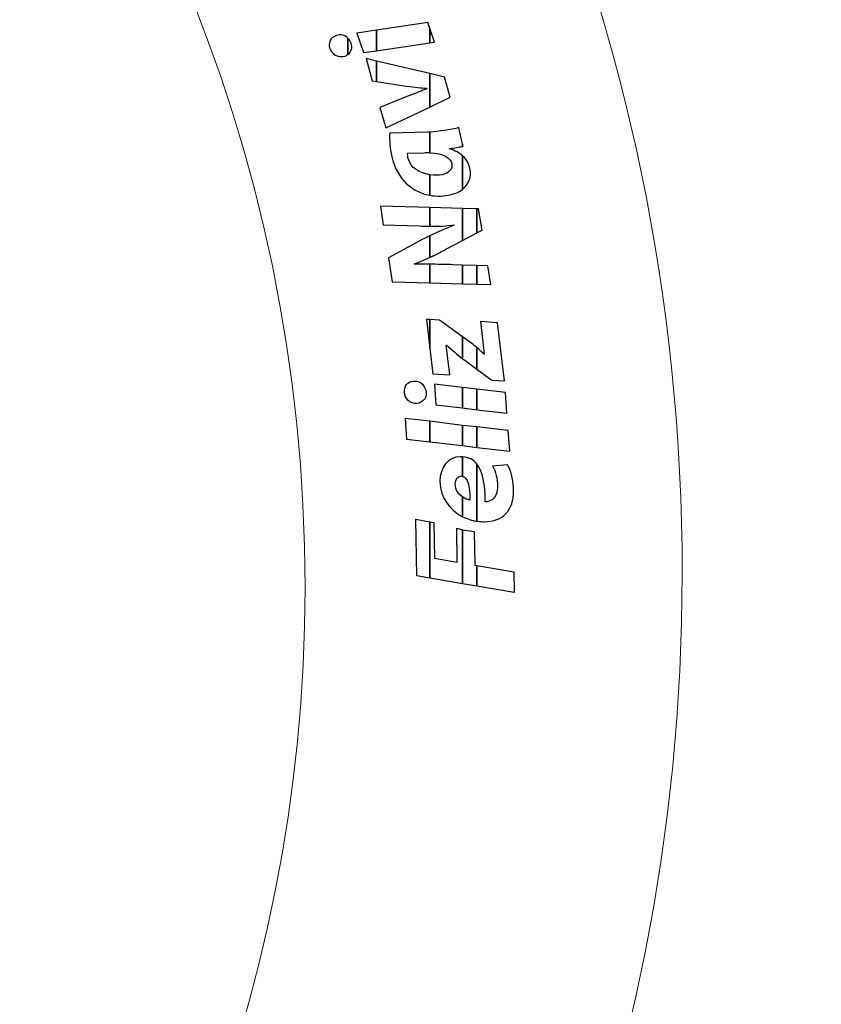
# Model space of a CAD drawing. Units: millimetres. Extents: x -494 to 118, y -194 to 209.
# Drawn here: x -7 to 52, y -2 to 70 of the extents above; entities that cross this region are included whole.
import ezdxf

# ---------------------------------------------------------------- set-up
doc = ezdxf.new("R2010")
doc.units = ezdxf.units.MM
doc.header["$MEASUREMENT"] = 0
doc.layers.add('Layer 1', color=7, linetype='Continuous')

msp = doc.modelspace()

# ---------------------------------------------------------------- linework, layer by layer
at = {"layer": 'Layer 1', "color": 250, "lineweight": 9}
msp.add_open_spline([(-96.8761, 10.4584), (-87.4781, 10.4584), (-82.3981, 15.6146), (-82.3981, 25.2158), (-82.3981, 25.2158), (-82.3981, 47.1868), (-114.8339, 45.9168), (-114.8339, 23.9204), (-114.8339, 23.9204), (-114.8339, 12.465), (-108.1537, 3.1686), (-96.7237, 3.1686), (-96.7237, 3.1686), (-84.6587, 3.1686), (-74.8797, 13.1254), (-74.8797, 25.3936), (-74.8797, 25.3936), (-74.8797, 38.3476), (-85.3699, 48.8124), (-98.2731, 48.8124), (-98.2731, 48.8124), (-111.9129, 48.8124), (-122.9111, 37.5602), (-122.9111, 23.7426), (-122.9111, 23.7426), (-122.9111, 9.1122), (-111.0493, -2.6734), (-96.5205, -2.6734), (-96.5205, -2.6734), (-81.1535, -2.6734), (-68.7837, 10.052), (-68.7837, 25.5968), (-68.7837, 25.5968), (-68.7837, 42.0814), (-82.1441, 55.3148), (-98.5017, 55.3148), (-98.5017, 55.3148), (-115.7991, 55.3148), (-129.6929, 40.9892), (-129.6929, 23.4887), (-129.6929, 23.4887), (-129.6929, 4.972), (-114.6561, -9.887), (-96.2919, -9.887), (-96.2919, -9.887), (-76.8101, -9.887), (-61.2145, 6.2166), (-61.2145, 25.8508), (-61.2145, 25.8508), (-61.2145, 46.7043), (-78.1563, 63.3666), (-98.7811, 63.3666), (-98.7811, 63.3666), (-120.6251, 63.3666), (-138.1257, 45.2564), (-138.1257, 23.2092), (-138.1257, 23.2092), (-138.1257, -0.1842), (-119.1011, -18.8532), (-95.9871, -18.8532), (-95.9871, -18.8532), (-71.4507, -18.8532), (-51.8419, 1.4668), (-51.8419, 26.181), (-51.8419, 26.181), (-51.8419, 52.4192), (-73.2033, 73.3488), (-99.1113, 73.3488), (-99.1113, 73.3488), (-126.6195, 73.3488), (-148.5651, 50.5396), (-148.5651, 22.8536), (-148.5651, 22.8536), (-148.5651, -6.5596), (-124.6129, -29.9784), (-95.6061, -29.9784), (-95.6061, -29.9784), (-64.7705, -29.9784), (-40.2341, -4.4006), (-40.2341, 26.5874), (-40.2341, 26.5874), (-40.2341, 59.5312), (-67.0565, 85.744), (-99.5177, 85.744), (-99.5177, 85.744), (-134.0363, 85.744), (-161.4937, 57.0674), (-161.4937, 22.3965), (-161.4937, 22.3965), (-161.4937, -14.459), (-131.4709, -43.7706), (-95.1235, -43.7706), (-95.1235, -43.7706), (-56.5155, -43.7706), (-25.8069, -11.6903), (-25.8069, 27.0954), (-25.8069, 27.0954), (-25.8069, 68.3196), (-59.4365, 101.0857), (-100.0511, 101.0857), (-100.0511, 101.0857), (-143.2565, 101.0857), (-177.5465, 65.1954), (-177.5465, 21.8376), (-177.5465, 21.8376), (-177.5465, -24.2887), (-139.9545, -60.8648), (-94.5647, -60.8648), (-94.5647, -60.8648), (-46.2539, -60.8648), (-7.9253, -20.7328), (-7.9253, 27.7051), (-7.9253, 27.7051), (-7.9253, 79.2416), (-49.9623, 120.1357), (-100.6861, 120.1357), (-100.6861, 120.1357), (-154.6611, 120.1357), (-197.4601, 75.2538), (-197.4601, 21.1519), (-197.4601, 21.1519), (-197.4601, -36.43), (-150.4701, -82.0738), (-93.8281, -82.0738), (-93.8281, -82.0738), (-33.5285, -82.0738), (14.2235, -31.9596), (14.2235, 28.467), (14.2235, 28.467), (14.2235, 92.8052), (-38.2529, 143.7322), (-101.4989, 143.7322), (-101.4989, 143.7322), (-168.8343, 143.7322), (-222.1489, 87.7506), (-222.1489, 20.3137), (-222.1489, 20.3137), (-222.1489, -51.5176), (-163.5257, -108.3628), (-92.9391, -108.3628), (-92.9391, -108.3628), (-17.7805, -108.3628), (41.7063, -45.8534), (41.7063, 29.4322), (41.7063, 29.4322), (41.7063, 109.5946), (-23.7241, 173.0185), (-102.4895, 173.0185), (-102.4895, 173.0185), (-186.3857, 173.0185), (-252.7559, 103.2446), (-252.7559, 19.2468), (-252.7559, 19.2468), (-252.7559, -70.212), (-179.7309, -140.9763), (-91.8469, -140.9763), (-91.8469, -140.9763), (1.7775, -140.9763), (75.7931, -63.1), (75.7931, 30.6006), (75.7931, 30.6006), (75.7931, 130.4226), (-5.6901, 209.3151), (-103.7087, 209.3151), (-103.7087, 209.3151), (-208.1535, 209.3151), (-290.7035, 122.4217), (-290.7035, 17.9261), (-290.7035, 17.9261), (-290.7035, -93.4021), (-199.7969, -181.3878), (-90.4753, -181.3878), (-90.4753, -181.3878), (23.0881, -181.3878), (114.0709, -89.0333), (117.9317, 24.6062)], degree=3, knots=[0, 0, 0, 0, 0.0222222, 0.0222222, 0.0222222, 0.0222222, 0.0444444, 0.0444444, 0.0444444, 0.0444444, 0.0666667, 0.0666667, 0.0666667, 0.0666667, 0.0888889, 0.0888889, 0.0888889, 0.0888889, 0.1111111, 0.1111111, 0.1111111, 0.1111111, 0.1333333, 0.1333333, 0.1333333, 0.1333333, 0.1555556, 0.1555556, 0.1555556, 0.1555556, 0.1777778, 0.1777778, 0.1777778, 0.1777778, 0.2, 0.2, 0.2, 0.2, 0.2222222, 0.2222222, 0.2222222, 0.2222222, 0.2444444, 0.2444444, 0.2444444, 0.2444444, 0.2666667, 0.2666667, 0.2666667, 0.2666667, 0.2888889, 0.2888889, 0.2888889, 0.2888889, 0.3111111, 0.3111111, 0.3111111, 0.3111111, 0.3333333, 0.3333333, 0.3333333, 0.3333333, 0.3555556, 0.3555556, 0.3555556, 0.3555556, 0.3777778, 0.3777778, 0.3777778, 0.3777778, 0.4, 0.4, 0.4, 0.4, 0.4222222, 0.4222222, 0.4222222, 0.4222222, 0.4444444, 0.4444444, 0.4444444, 0.4444444, 0.4666667, 0.4666667, 0.4666667, 0.4666667, 0.4888889, 0.4888889, 0.4888889, 0.4888889, 0.5111111, 0.5111111, 0.5111111, 0.5111111, 0.5333333, 0.5333333, 0.5333333, 0.5333333, 0.5555556, 0.5555556, 0.5555556, 0.5555556, 0.5777778, 0.5777778, 0.5777778, 0.5777778, 0.6, 0.6, 0.6, 0.6, 0.6222222, 0.6222222, 0.6222222, 0.6222222, 0.6444444, 0.6444444, 0.6444444, 0.6444444, 0.6666667, 0.6666667, 0.6666667, 0.6666667, 0.6888889, 0.6888889, 0.6888889, 0.6888889, 0.7111111, 0.7111111, 0.7111111, 0.7111111, 0.7333333, 0.7333333, 0.7333333, 0.7333333, 0.7555556, 0.7555556, 0.7555556, 0.7555556, 0.7777778, 0.7777778, 0.7777778, 0.7777778, 0.8, 0.8, 0.8, 0.8, 0.8222222, 0.8222222, 0.8222222, 0.8222222, 0.8444444, 0.8444444, 0.8444444, 0.8444444, 0.8666667, 0.8666667, 0.8666667, 0.8666667, 0.8888889, 0.8888889, 0.8888889, 0.8888889, 0.9111111, 0.9111111, 0.9111111, 0.9111111, 0.9333333, 0.9333333, 0.9333333, 0.9333333, 0.9555556, 0.9555556, 0.9555556, 0.9555556, 1, 1, 1, 1], dxfattribs=at)
at = {"layer": 'Layer 1', "color": 250}
for points, knots in [([(23.3167, 69.1832), (23.3167, 69.1832), (23.3167, 69.1832), (23.3167, 69.1832), (23.3167, 69.1832), (23.3167, 69.1832), (23.3167, 68.1418), (23.3167, 68.1418), (23.3167, 68.1418), (23.3167, 68.1418), (19.4305, 67.5576), (19.4305, 67.5576), (19.4305, 67.5576), (19.4305, 67.5576), (19.4305, 69.0562), (19.4305, 69.0562), (19.4305, 69.0562), (19.4305, 69.0562), (23.1643, 69.615), (23.1643, 69.615), (23.1643, 69.615), (23.1643, 69.615), (23.3167, 69.1832), (23.3167, 69.1832)], [0, 0, 0, 0, 0.1428571, 0.1428571, 0.1428571, 0.1428571, 0.2857143, 0.2857143, 0.2857143, 0.2857143, 0.4285714, 0.4285714, 0.4285714, 0.4285714, 0.5714286, 0.5714286, 0.5714286, 0.5714286, 0.7142857, 0.7142857, 0.7142857, 0.7142857, 1, 1, 1, 1]), ([(19.4305, 69.0562), (19.4305, 69.0562), (19.4305, 69.0562), (19.4305, 69.0562), (19.4305, 69.0562), (19.4305, 69.0562), (19.4305, 67.5576), (19.4305, 67.5576), (19.4305, 67.5576), (19.4305, 67.5576), (18.4907, 67.4306), (18.4907, 67.4306), (18.4907, 67.4306), (18.4907, 67.4306), (18.0081, 68.853), (18.0081, 68.853), (18.0081, 68.853), (18.0081, 68.853), (19.4305, 69.0562), (19.4305, 69.0562)], [0, 0, 0, 0, 0.1666667, 0.1666667, 0.1666667, 0.1666667, 0.3333333, 0.3333333, 0.3333333, 0.3333333, 0.5, 0.5, 0.5, 0.5, 0.6666667, 0.6666667, 0.6666667, 0.6666667, 1, 1, 1, 1]), ([(23.3167, 68.1418), (23.3167, 68.1418), (23.3167, 68.1418), (23.3167, 68.1418), (23.3167, 68.1418), (23.3167, 68.1418), (23.3167, 69.1832), (23.3167, 69.1832), (23.3167, 69.1832), (23.3167, 69.1832), (23.6469, 68.1926), (23.6469, 68.1926), (23.6469, 68.1926), (23.6469, 68.1926), (23.3167, 68.1418), (23.3167, 68.1418)], [0, 0, 0, 0, 0.2, 0.2, 0.2, 0.2, 0.4, 0.4, 0.4, 0.4, 0.6, 0.6, 0.6, 0.6, 1, 1, 1, 1]), ([(17.3477, 68.4974), (17.3477, 68.4974), (17.3477, 68.4974), (17.3477, 68.4974), (17.3477, 68.4974), (17.3477, 68.4974), (17.3477, 67.3036), (17.3477, 67.3036), (17.3477, 67.3036), (17.2969, 67.2528), (17.2207, 67.202), (17.1445, 67.1766), (17.1445, 67.1766), (16.6365, 67.0242), (16.1793, 67.3036), (16.0269, 67.7354), (16.0269, 67.7354), (15.8999, 68.1418), (16.0777, 68.5482), (16.5095, 68.6752), (16.5095, 68.6752), (16.8397, 68.8022), (17.1445, 68.7006), (17.3477, 68.4974)], [0, 0, 0, 0, 0.1428571, 0.1428571, 0.1428571, 0.1428571, 0.2857143, 0.2857143, 0.2857143, 0.2857143, 0.4285714, 0.4285714, 0.4285714, 0.4285714, 0.5714286, 0.5714286, 0.5714286, 0.5714286, 0.7142857, 0.7142857, 0.7142857, 0.7142857, 1, 1, 1, 1]), ([(17.3477, 67.3036), (17.3477, 67.3036), (17.3477, 67.3036), (17.3477, 67.3036), (17.3477, 67.3036), (17.3477, 67.3036), (17.3477, 68.4974), (17.3477, 68.4974), (17.3477, 68.4974), (17.4493, 68.3958), (17.5255, 68.2688), (17.5763, 68.1164), (17.5763, 68.1164), (17.7033, 67.7862), (17.6017, 67.4814), (17.3477, 67.3036)], [0, 0, 0, 0, 0.2, 0.2, 0.2, 0.2, 0.4, 0.4, 0.4, 0.4, 0.6, 0.6, 0.6, 0.6, 1, 1, 1, 1]), ([(19.4305, 66.821), (19.4305, 66.821), (19.4305, 66.821), (19.4305, 66.821), (19.4305, 66.821), (19.4305, 66.821), (19.4305, 65.3224), (19.4305, 65.3224), (19.4305, 65.3224), (19.4305, 65.3224), (19.1257, 65.3732), (19.1257, 65.3732), (19.1257, 65.3732), (19.1257, 65.3732), (18.6685, 66.9988), (18.6685, 66.9988), (18.6685, 66.9988), (18.6685, 66.9988), (19.4305, 66.821), (19.4305, 66.821)], [0, 0, 0, 0, 0.1666667, 0.1666667, 0.1666667, 0.1666667, 0.3333333, 0.3333333, 0.3333333, 0.3333333, 0.5, 0.5, 0.5, 0.5, 0.6666667, 0.6666667, 0.6666667, 0.6666667, 1, 1, 1, 1]), ([(23.3167, 65.9066), (23.3167, 65.9066), (23.3167, 65.9066), (23.3167, 65.9066), (23.3167, 65.9066), (23.3167, 65.9066), (23.3167, 63.4682), (23.3167, 63.4682), (23.3167, 63.4682), (23.3167, 63.4682), (20.1163, 61.9442), (20.1163, 61.9442), (20.1163, 61.9442), (20.1163, 61.9442), (19.6845, 63.4428), (19.6845, 63.4428), (19.6845, 63.4428), (19.6845, 63.4428), (21.7673, 64.281), (21.7673, 64.281), (21.7673, 64.281), (22.3769, 64.5096), (22.7325, 64.6621), (23.0881, 64.789), (23.0881, 64.789), (23.0881, 64.789), (23.0627, 64.8398), (23.0627, 64.8398), (23.0627, 64.8398), (22.6817, 64.8652), (22.2499, 64.916), (21.5895, 64.9922), (21.5895, 64.9922), (21.5895, 64.9922), (19.4305, 65.3224), (19.4305, 65.3224), (19.4305, 65.3224), (19.4305, 65.3224), (19.4305, 66.821), (19.4305, 66.821), (19.4305, 66.821), (19.4305, 66.821), (23.3167, 65.9066), (23.3167, 65.9066)], [0, 0, 0, 0, 0.0833333, 0.0833333, 0.0833333, 0.0833333, 0.1666667, 0.1666667, 0.1666667, 0.1666667, 0.25, 0.25, 0.25, 0.25, 0.3333333, 0.3333333, 0.3333333, 0.3333333, 0.4166667, 0.4166667, 0.4166667, 0.4166667, 0.5, 0.5, 0.5, 0.5, 0.5833333, 0.5833333, 0.5833333, 0.5833333, 0.6666667, 0.6666667, 0.6666667, 0.6666667, 0.75, 0.75, 0.75, 0.75, 0.8333333, 0.8333333, 0.8333333, 0.8333333, 1, 1, 1, 1]), ([(23.3167, 63.4682), (23.3167, 63.4682), (23.3167, 63.4682), (23.3167, 63.4682), (23.3167, 63.4682), (23.3167, 63.4682), (23.3167, 65.9066), (23.3167, 65.9066), (23.3167, 65.9066), (23.3167, 65.9066), (24.3835, 65.6526), (24.3835, 65.6526), (24.3835, 65.6526), (24.3835, 65.6526), (24.7899, 64.1794), (24.7899, 64.1794), (24.7899, 64.1794), (24.7899, 64.1794), (23.3167, 63.4682), (23.3167, 63.4682)], [0, 0, 0, 0, 0.1666667, 0.1666667, 0.1666667, 0.1666667, 0.3333333, 0.3333333, 0.3333333, 0.3333333, 0.5, 0.5, 0.5, 0.5, 0.6666667, 0.6666667, 0.6666667, 0.6666667, 1, 1, 1, 1]), ([(25.7043, 60.7758), (25.7043, 60.7758), (25.7043, 60.7758), (25.7043, 60.7758), (25.7043, 60.7758), (25.7043, 60.7758), (25.7043, 60.598), (25.7043, 60.598), (25.7043, 60.598), (25.4249, 60.5473), (25.0947, 60.4965), (24.7391, 60.4457), (24.7391, 60.4457), (24.7391, 60.4457), (24.7391, 60.4202), (24.7391, 60.4202), (24.7391, 60.4202), (25.1709, 60.2932), (25.4757, 60.1154), (25.7043, 59.9122), (25.7043, 59.9122), (25.7043, 59.9122), (25.7043, 57.4738), (25.7043, 57.4738), (25.7043, 57.4738), (25.4757, 57.296), (25.1963, 57.169), (24.8407, 57.0928), (24.8407, 57.0928), (24.3581, 56.9658), (23.8247, 56.9404), (23.3167, 57.042), (23.3167, 57.042), (23.3167, 57.042), (23.3167, 58.5406), (23.3167, 58.5406), (23.3167, 58.5406), (23.6215, 58.4898), (23.9517, 58.4898), (24.2311, 58.5406), (24.2311, 58.5406), (24.7137, 58.6676), (24.9931, 58.947), (24.9169, 59.3535), (24.9169, 59.3535), (24.8153, 59.7344), (24.3073, 60.1154), (23.3167, 60.1408), (23.3167, 60.1408), (23.3167, 60.1408), (23.3167, 61.6394), (23.3167, 61.6394), (23.3167, 61.6394), (23.9771, 61.6902), (24.8661, 61.8172), (25.4249, 61.9696), (25.4249, 61.9696), (25.4249, 61.9696), (25.7043, 60.7758), (25.7043, 60.7758)], [0, 0, 0, 0, 0.0625, 0.0625, 0.0625, 0.0625, 0.125, 0.125, 0.125, 0.125, 0.1875, 0.1875, 0.1875, 0.1875, 0.25, 0.25, 0.25, 0.25, 0.3125, 0.3125, 0.3125, 0.3125, 0.375, 0.375, 0.375, 0.375, 0.4375, 0.4375, 0.4375, 0.4375, 0.5, 0.5, 0.5, 0.5, 0.5625, 0.5625, 0.5625, 0.5625, 0.625, 0.625, 0.625, 0.625, 0.6875, 0.6875, 0.6875, 0.6875, 0.75, 0.75, 0.75, 0.75, 0.8125, 0.8125, 0.8125, 0.8125, 0.875, 0.875, 0.875, 0.875, 1, 1, 1, 1]), ([(23.3167, 61.6394), (23.3167, 61.6394), (23.3167, 61.6394), (23.3167, 61.6394), (23.3167, 61.6394), (23.3167, 61.6394), (23.3167, 60.1408), (23.3167, 60.1408), (23.3167, 60.1408), (23.1897, 60.1662), (23.0373, 60.1662), (22.9103, 60.1408), (22.9103, 60.1408), (22.9103, 60.1408), (21.6911, 60.1154), (21.6911, 60.1154), (21.6911, 60.1154), (21.6911, 60.0138), (21.7165, 59.8614), (21.7419, 59.709), (21.7419, 59.709), (21.8943, 59.0486), (22.5801, 58.6422), (23.3167, 58.5406), (23.3167, 58.5406), (23.3167, 58.5406), (23.3167, 57.042), (23.3167, 57.042), (23.3167, 57.042), (22.0721, 57.2707), (20.9545, 58.1088), (20.5481, 59.8614), (20.5481, 59.8614), (20.3957, 60.4457), (20.3703, 61.106), (20.3957, 61.5632), (20.3957, 61.5632), (20.3957, 61.5632), (23.1389, 61.6394), (23.1389, 61.6394), (23.1389, 61.6394), (23.1897, 61.6394), (23.2659, 61.6394), (23.3167, 61.6394)], [0, 0, 0, 0, 0.0833333, 0.0833333, 0.0833333, 0.0833333, 0.1666667, 0.1666667, 0.1666667, 0.1666667, 0.25, 0.25, 0.25, 0.25, 0.3333333, 0.3333333, 0.3333333, 0.3333333, 0.4166667, 0.4166667, 0.4166667, 0.4166667, 0.5, 0.5, 0.5, 0.5, 0.5833333, 0.5833333, 0.5833333, 0.5833333, 0.6666667, 0.6666667, 0.6666667, 0.6666667, 0.75, 0.75, 0.75, 0.75, 0.8333333, 0.8333333, 0.8333333, 0.8333333, 1, 1, 1, 1]), ([(25.7043, 60.598), (25.7043, 60.598), (25.7043, 60.598), (25.7043, 60.598), (25.7043, 60.598), (25.7043, 60.598), (25.7043, 60.7758), (25.7043, 60.7758), (25.7043, 60.7758), (25.7043, 60.7758), (25.7551, 60.598), (25.7551, 60.598), (25.7551, 60.598), (25.7551, 60.598), (25.7043, 60.598), (25.7043, 60.598)], [0, 0, 0, 0, 0.2, 0.2, 0.2, 0.2, 0.4, 0.4, 0.4, 0.4, 0.6, 0.6, 0.6, 0.6, 1, 1, 1, 1]), ([(25.7043, 57.4738), (25.7043, 57.4738), (25.7043, 57.4738), (25.7043, 57.4738), (25.7043, 57.4738), (25.7043, 57.4738), (25.7043, 59.9122), (25.7043, 59.9122), (25.7043, 59.9122), (26.0091, 59.6328), (26.1615, 59.328), (26.2377, 58.9978), (26.2377, 58.9978), (26.3647, 58.3882), (26.1615, 57.8548), (25.7043, 57.4738)], [0, 0, 0, 0, 0.2, 0.2, 0.2, 0.2, 0.4, 0.4, 0.4, 0.4, 0.6, 0.6, 0.6, 0.6, 1, 1, 1, 1]), ([(23.3167, 56.153), (23.3167, 56.153), (23.3167, 56.153), (23.3167, 56.153), (23.3167, 56.153), (23.3167, 56.153), (23.3167, 54.7814), (23.3167, 54.7814), (23.3167, 54.7814), (23.0627, 54.7814), (22.8087, 54.8068), (22.5293, 54.8068), (22.5293, 54.8068), (22.5293, 54.8068), (19.9131, 54.883), (19.9131, 54.883), (19.9131, 54.883), (19.9131, 54.883), (19.7099, 56.2546), (19.7099, 56.2546), (19.7099, 56.2546), (19.7099, 56.2546), (23.3167, 56.153), (23.3167, 56.153)], [0, 0, 0, 0, 0.1428571, 0.1428571, 0.1428571, 0.1428571, 0.2857143, 0.2857143, 0.2857143, 0.2857143, 0.4285714, 0.4285714, 0.4285714, 0.4285714, 0.5714286, 0.5714286, 0.5714286, 0.5714286, 0.7142857, 0.7142857, 0.7142857, 0.7142857, 1, 1, 1, 1]), ([(25.7043, 56.0768), (25.7043, 56.0768), (25.7043, 56.0768), (25.7043, 56.0768), (25.7043, 56.0768), (25.7043, 56.0768), (25.7043, 53.74), (25.7043, 53.74), (25.7043, 53.74), (25.7043, 53.74), (24.4851, 53.1051), (24.4851, 53.1051), (24.4851, 53.1051), (24.0533, 52.8764), (23.6723, 52.6732), (23.3167, 52.5208), (23.3167, 52.5208), (23.3167, 52.5208), (23.3167, 54.0957), (23.3167, 54.0957), (23.3167, 54.0957), (23.9517, 54.375), (24.5105, 54.629), (25.0947, 54.8576), (25.0947, 54.8576), (25.0947, 54.8576), (25.0947, 54.883), (25.0947, 54.883), (25.0947, 54.883), (24.5613, 54.8068), (24.0025, 54.7814), (23.3167, 54.7814), (23.3167, 54.7814), (23.3167, 54.7814), (23.3167, 56.153), (23.3167, 56.153), (23.3167, 56.153), (23.3167, 56.153), (25.7043, 56.0768), (25.7043, 56.0768)], [0, 0, 0, 0, 0.0909091, 0.0909091, 0.0909091, 0.0909091, 0.1818182, 0.1818182, 0.1818182, 0.1818182, 0.2727273, 0.2727273, 0.2727273, 0.2727273, 0.3636364, 0.3636364, 0.3636364, 0.3636364, 0.4545455, 0.4545455, 0.4545455, 0.4545455, 0.5454545, 0.5454545, 0.5454545, 0.5454545, 0.6363636, 0.6363636, 0.6363636, 0.6363636, 0.7272727, 0.7272727, 0.7272727, 0.7272727, 0.8181818, 0.8181818, 0.8181818, 0.8181818, 1, 1, 1, 1]), ([(26.7457, 56.0514), (26.7457, 56.0514), (26.7457, 56.0514), (26.7457, 56.0514), (26.7457, 56.0514), (26.7457, 56.0514), (26.7457, 54.2988), (26.7457, 54.2988), (26.7457, 54.2988), (26.7457, 54.2988), (25.7043, 53.74), (25.7043, 53.74), (25.7043, 53.74), (25.7043, 53.74), (25.7043, 56.0768), (25.7043, 56.0768), (25.7043, 56.0768), (25.7043, 56.0768), (26.7457, 56.0514), (26.7457, 56.0514)], [0, 0, 0, 0, 0.1666667, 0.1666667, 0.1666667, 0.1666667, 0.3333333, 0.3333333, 0.3333333, 0.3333333, 0.5, 0.5, 0.5, 0.5, 0.6666667, 0.6666667, 0.6666667, 0.6666667, 1, 1, 1, 1]), ([(26.7457, 54.2988), (26.7457, 54.2988), (26.7457, 54.2988), (26.7457, 54.2988), (26.7457, 54.2988), (26.7457, 54.2988), (26.7457, 56.0514), (26.7457, 56.0514), (26.7457, 56.0514), (26.7457, 56.0514), (26.8727, 56.0514), (26.8727, 56.0514), (26.8727, 56.0514), (26.8727, 56.0514), (27.1267, 54.502), (27.1267, 54.502), (27.1267, 54.502), (27.1267, 54.502), (26.7457, 54.2988), (26.7457, 54.2988)], [0, 0, 0, 0, 0.1666667, 0.1666667, 0.1666667, 0.1666667, 0.3333333, 0.3333333, 0.3333333, 0.3333333, 0.5, 0.5, 0.5, 0.5, 0.6666667, 0.6666667, 0.6666667, 0.6666667, 1, 1, 1, 1]), ([(23.3167, 54.0957), (23.3167, 54.0957), (23.3167, 54.0957), (23.3167, 54.0957), (23.3167, 54.0957), (23.3167, 54.0957), (23.3167, 52.5208), (23.3167, 52.5208), (23.3167, 52.5208), (22.9357, 52.343), (22.5801, 52.1906), (22.1737, 52.0382), (22.1737, 52.0382), (22.1737, 52.0382), (22.1991, 52.0129), (22.1991, 52.0129), (22.1991, 52.0129), (22.5039, 52.0129), (22.8849, 52.0129), (23.3167, 52.0129), (23.3167, 52.0129), (23.3167, 52.0129), (23.3167, 50.6666), (23.3167, 50.6666), (23.3167, 50.6666), (23.3167, 50.6666), (20.5735, 50.7428), (20.5735, 50.7428), (20.5735, 50.7428), (20.5735, 50.7428), (20.2941, 52.4954), (20.2941, 52.4954), (20.2941, 52.4954), (20.2941, 52.4954), (22.8087, 53.8416), (22.8087, 53.8416), (22.8087, 53.8416), (22.9865, 53.9178), (23.1389, 54.0194), (23.3167, 54.0957)], [0, 0, 0, 0, 0.0909091, 0.0909091, 0.0909091, 0.0909091, 0.1818182, 0.1818182, 0.1818182, 0.1818182, 0.2727273, 0.2727273, 0.2727273, 0.2727273, 0.3636364, 0.3636364, 0.3636364, 0.3636364, 0.4545455, 0.4545455, 0.4545455, 0.4545455, 0.5454545, 0.5454545, 0.5454545, 0.5454545, 0.6363636, 0.6363636, 0.6363636, 0.6363636, 0.7272727, 0.7272727, 0.7272727, 0.7272727, 0.8181818, 0.8181818, 0.8181818, 0.8181818, 1, 1, 1, 1]), ([(25.7043, 51.9621), (25.7043, 51.9621), (25.7043, 51.9621), (25.7043, 51.9621), (25.7043, 51.9621), (25.7043, 51.9621), (25.7043, 50.5904), (25.7043, 50.5904), (25.7043, 50.5904), (25.7043, 50.5904), (23.3167, 50.6666), (23.3167, 50.6666), (23.3167, 50.6666), (23.3167, 50.6666), (23.3167, 52.0129), (23.3167, 52.0129), (23.3167, 52.0129), (23.8247, 52.0129), (24.4089, 52.0129), (25.0185, 51.9874), (25.0185, 51.9874), (25.0185, 51.9874), (25.7043, 51.9621), (25.7043, 51.9621)], [0, 0, 0, 0, 0.1428571, 0.1428571, 0.1428571, 0.1428571, 0.2857143, 0.2857143, 0.2857143, 0.2857143, 0.4285714, 0.4285714, 0.4285714, 0.4285714, 0.5714286, 0.5714286, 0.5714286, 0.5714286, 0.7142857, 0.7142857, 0.7142857, 0.7142857, 1, 1, 1, 1]), ([(26.7457, 51.9366), (26.7457, 51.9366), (26.7457, 51.9366), (26.7457, 51.9366), (26.7457, 51.9366), (26.7457, 51.9366), (26.7457, 50.565), (26.7457, 50.565), (26.7457, 50.565), (26.7457, 50.565), (25.7043, 50.5904), (25.7043, 50.5904), (25.7043, 50.5904), (25.7043, 50.5904), (25.7043, 51.9621), (25.7043, 51.9621), (25.7043, 51.9621), (25.7043, 51.9621), (26.7457, 51.9366), (26.7457, 51.9366)], [0, 0, 0, 0, 0.1666667, 0.1666667, 0.1666667, 0.1666667, 0.3333333, 0.3333333, 0.3333333, 0.3333333, 0.5, 0.5, 0.5, 0.5, 0.6666667, 0.6666667, 0.6666667, 0.6666667, 1, 1, 1, 1]), ([(26.7457, 50.565), (26.7457, 50.565), (26.7457, 50.565), (26.7457, 50.565), (26.7457, 50.565), (26.7457, 50.565), (26.7457, 51.9366), (26.7457, 51.9366), (26.7457, 51.9366), (26.7457, 51.9366), (27.5331, 51.9113), (27.5331, 51.9113), (27.5331, 51.9113), (27.5331, 51.9113), (27.7617, 50.5396), (27.7617, 50.5396), (27.7617, 50.5396), (27.7617, 50.5396), (26.7457, 50.565), (26.7457, 50.565)], [0, 0, 0, 0, 0.1666667, 0.1666667, 0.1666667, 0.1666667, 0.3333333, 0.3333333, 0.3333333, 0.3333333, 0.5, 0.5, 0.5, 0.5, 0.6666667, 0.6666667, 0.6666667, 0.6666667, 1, 1, 1, 1]), ([(23.3167, 47.9996), (23.3167, 47.9996), (23.3167, 47.9996), (23.3167, 47.9996), (23.3167, 47.9996), (23.3167, 47.9996), (23.3167, 45.8914), (23.3167, 45.8914), (23.3167, 45.8914), (23.3167, 45.8914), (23.0627, 47.9996), (23.0627, 47.9996), (23.0627, 47.9996), (23.0627, 47.9996), (23.3167, 47.9996), (23.3167, 47.9996)], [0, 0, 0, 0, 0.2, 0.2, 0.2, 0.2, 0.4, 0.4, 0.4, 0.4, 0.6, 0.6, 0.6, 0.6, 1, 1, 1, 1]), ([(25.7043, 46.7296), (25.7043, 46.7296), (25.7043, 46.7296), (25.7043, 46.7296), (25.7043, 46.7296), (25.7043, 46.7296), (25.7043, 45.1294), (25.7043, 45.1294), (25.7043, 45.1294), (25.2979, 45.4596), (24.9677, 45.739), (24.5359, 46.12), (24.5359, 46.12), (24.5359, 46.12), (24.5105, 46.12), (24.5105, 46.12), (24.5105, 46.12), (24.5105, 46.12), (24.7645, 43.961), (24.7645, 43.961), (24.7645, 43.961), (24.7645, 43.961), (23.5453, 44.0372), (23.5453, 44.0372), (23.5453, 44.0372), (23.5453, 44.0372), (23.3167, 45.8914), (23.3167, 45.8914), (23.3167, 45.8914), (23.3167, 45.8914), (23.3167, 47.9996), (23.3167, 47.9996), (23.3167, 47.9996), (23.3167, 47.9996), (24.0279, 47.9488), (24.0279, 47.9488), (24.0279, 47.9488), (24.0279, 47.9488), (25.7043, 46.7296), (25.7043, 46.7296)], [0, 0, 0, 0, 0.0909091, 0.0909091, 0.0909091, 0.0909091, 0.1818182, 0.1818182, 0.1818182, 0.1818182, 0.2727273, 0.2727273, 0.2727273, 0.2727273, 0.3636364, 0.3636364, 0.3636364, 0.3636364, 0.4545455, 0.4545455, 0.4545455, 0.4545455, 0.5454545, 0.5454545, 0.5454545, 0.5454545, 0.6363636, 0.6363636, 0.6363636, 0.6363636, 0.7272727, 0.7272727, 0.7272727, 0.7272727, 0.8181818, 0.8181818, 0.8181818, 0.8181818, 1, 1, 1, 1]), ([(26.7457, 44.3674), (26.7457, 44.3674), (26.7457, 44.3674), (26.7457, 44.3674), (26.7457, 44.3674), (26.7457, 44.3674), (26.7457, 45.9422), (26.7457, 45.9422), (26.7457, 45.9422), (26.9235, 45.7898), (27.0759, 45.6374), (27.2791, 45.4596), (27.2791, 45.4596), (27.2791, 45.4596), (26.9997, 47.8473), (26.9997, 47.8473), (26.9997, 47.8473), (26.9997, 47.8473), (28.2443, 47.7457), (28.2443, 47.7457), (28.2443, 47.7457), (28.2443, 47.7457), (28.7523, 43.5293), (28.7523, 43.5293), (28.7523, 43.5293), (28.7523, 43.5293), (27.8379, 43.5801), (27.8379, 43.5801), (27.8379, 43.5801), (27.8379, 43.5801), (26.7457, 44.3674), (26.7457, 44.3674)], [0, 0, 0, 0, 0.1111111, 0.1111111, 0.1111111, 0.1111111, 0.2222222, 0.2222222, 0.2222222, 0.2222222, 0.3333333, 0.3333333, 0.3333333, 0.3333333, 0.4444444, 0.4444444, 0.4444444, 0.4444444, 0.5555556, 0.5555556, 0.5555556, 0.5555556, 0.6666667, 0.6666667, 0.6666667, 0.6666667, 0.7777778, 0.7777778, 0.7777778, 0.7777778, 1, 1, 1, 1]), ([(26.7457, 45.9422), (26.7457, 45.9422), (26.7457, 45.9422), (26.7457, 45.9422), (26.7457, 45.9422), (26.7457, 45.9422), (26.7457, 44.3674), (26.7457, 44.3674), (26.7457, 44.3674), (26.7457, 44.3674), (25.8567, 45.0278), (25.8567, 45.0278), (25.8567, 45.0278), (25.8059, 45.0532), (25.7551, 45.104), (25.7043, 45.1294), (25.7043, 45.1294), (25.7043, 45.1294), (25.7043, 46.7296), (25.7043, 46.7296), (25.7043, 46.7296), (25.7043, 46.7296), (25.9329, 46.5518), (25.9329, 46.5518), (25.9329, 46.5518), (26.2631, 46.3232), (26.4917, 46.1454), (26.7457, 45.9422)], [0, 0, 0, 0, 0.125, 0.125, 0.125, 0.125, 0.25, 0.25, 0.25, 0.25, 0.375, 0.375, 0.375, 0.375, 0.5, 0.5, 0.5, 0.5, 0.625, 0.625, 0.625, 0.625, 0.75, 0.75, 0.75, 0.75, 1, 1, 1, 1]), ([(23.0373, 42.6656), (23.0373, 42.6656), (23.0373, 42.6656), (23.0373, 42.6656), (23.0373, 42.6656), (23.0119, 43.1482), (22.6817, 43.5293), (22.1483, 43.5038), (22.1483, 43.5038), (21.6911, 43.4785), (21.4117, 43.1228), (21.4625, 42.691), (21.4625, 42.691), (21.4879, 42.2338), (21.8689, 41.8528), (22.3769, 41.8782), (22.3769, 41.8782), (22.8087, 41.929), (23.0881, 42.2592), (23.0373, 42.6656)], [0, 0, 0, 0, 0.1666667, 0.1666667, 0.1666667, 0.1666667, 0.3333333, 0.3333333, 0.3333333, 0.3333333, 0.5, 0.5, 0.5, 0.5, 0.6666667, 0.6666667, 0.6666667, 0.6666667, 1, 1, 1, 1]), ([(25.7043, 43.0466), (25.7043, 43.0466), (25.7043, 43.0466), (25.7043, 43.0466), (25.7043, 43.0466), (25.7043, 43.0466), (25.7043, 41.548), (25.7043, 41.548), (25.7043, 41.548), (25.7043, 41.548), (23.7485, 41.7766), (23.7485, 41.7766), (23.7485, 41.7766), (23.7485, 41.7766), (23.6469, 43.2752), (23.6469, 43.2752), (23.6469, 43.2752), (23.6469, 43.2752), (25.7043, 43.0466), (25.7043, 43.0466)], [0, 0, 0, 0, 0.1666667, 0.1666667, 0.1666667, 0.1666667, 0.3333333, 0.3333333, 0.3333333, 0.3333333, 0.5, 0.5, 0.5, 0.5, 0.6666667, 0.6666667, 0.6666667, 0.6666667, 1, 1, 1, 1]), ([(26.7457, 42.9196), (26.7457, 42.9196), (26.7457, 42.9196), (26.7457, 42.9196), (26.7457, 42.9196), (26.7457, 42.9196), (26.7457, 41.421), (26.7457, 41.421), (26.7457, 41.421), (26.7457, 41.421), (25.7043, 41.548), (25.7043, 41.548), (25.7043, 41.548), (25.7043, 41.548), (25.7043, 43.0466), (25.7043, 43.0466), (25.7043, 43.0466), (25.7043, 43.0466), (26.7457, 42.9196), (26.7457, 42.9196)], [0, 0, 0, 0, 0.1666667, 0.1666667, 0.1666667, 0.1666667, 0.3333333, 0.3333333, 0.3333333, 0.3333333, 0.5, 0.5, 0.5, 0.5, 0.6666667, 0.6666667, 0.6666667, 0.6666667, 1, 1, 1, 1]), ([(26.7457, 41.421), (26.7457, 41.421), (26.7457, 41.421), (26.7457, 41.421), (26.7457, 41.421), (26.7457, 41.421), (26.7457, 42.9196), (26.7457, 42.9196), (26.7457, 42.9196), (26.7457, 42.9196), (28.8285, 42.6656), (28.8285, 42.6656), (28.8285, 42.6656), (28.8285, 42.6656), (28.9301, 41.167), (28.9301, 41.167), (28.9301, 41.167), (28.9301, 41.167), (26.7457, 41.421), (26.7457, 41.421)], [0, 0, 0, 0, 0.1666667, 0.1666667, 0.1666667, 0.1666667, 0.3333333, 0.3333333, 0.3333333, 0.3333333, 0.5, 0.5, 0.5, 0.5, 0.6666667, 0.6666667, 0.6666667, 0.6666667, 1, 1, 1, 1]), ([(23.3167, 40.5828), (23.3167, 40.5828), (23.3167, 40.5828), (23.3167, 40.5828), (23.3167, 40.5828), (23.3167, 40.5828), (23.3167, 39.0842), (23.3167, 39.0842), (23.3167, 39.0842), (23.3167, 39.0842), (21.6149, 39.2874), (21.6149, 39.2874), (21.6149, 39.2874), (21.6149, 39.2874), (21.5133, 40.786), (21.5133, 40.786), (21.5133, 40.786), (21.5133, 40.786), (23.3167, 40.5828), (23.3167, 40.5828)], [0, 0, 0, 0, 0.1666667, 0.1666667, 0.1666667, 0.1666667, 0.3333333, 0.3333333, 0.3333333, 0.3333333, 0.5, 0.5, 0.5, 0.5, 0.6666667, 0.6666667, 0.6666667, 0.6666667, 1, 1, 1, 1]), ([(25.7043, 40.278), (25.7043, 40.278), (25.7043, 40.278), (25.7043, 40.278), (25.7043, 40.278), (25.7043, 40.278), (25.7043, 38.8048), (25.7043, 38.8048), (25.7043, 38.8048), (25.7043, 38.8048), (23.3167, 39.0842), (23.3167, 39.0842), (23.3167, 39.0842), (23.3167, 39.0842), (23.3167, 40.5828), (23.3167, 40.5828), (23.3167, 40.5828), (23.3167, 40.5828), (25.7043, 40.278), (25.7043, 40.278)], [0, 0, 0, 0, 0.1666667, 0.1666667, 0.1666667, 0.1666667, 0.3333333, 0.3333333, 0.3333333, 0.3333333, 0.5, 0.5, 0.5, 0.5, 0.6666667, 0.6666667, 0.6666667, 0.6666667, 1, 1, 1, 1]), ([(26.7457, 40.1764), (26.7457, 40.1764), (26.7457, 40.1764), (26.7457, 40.1764), (26.7457, 40.1764), (26.7457, 40.1764), (26.7457, 38.6778), (26.7457, 38.6778), (26.7457, 38.6778), (26.7457, 38.6778), (25.7043, 38.8048), (25.7043, 38.8048), (25.7043, 38.8048), (25.7043, 38.8048), (25.7043, 40.278), (25.7043, 40.278), (25.7043, 40.278), (25.7043, 40.278), (26.7457, 40.1764), (26.7457, 40.1764)], [0, 0, 0, 0, 0.1666667, 0.1666667, 0.1666667, 0.1666667, 0.3333333, 0.3333333, 0.3333333, 0.3333333, 0.5, 0.5, 0.5, 0.5, 0.6666667, 0.6666667, 0.6666667, 0.6666667, 1, 1, 1, 1]), ([(26.7457, 38.6778), (26.7457, 38.6778), (26.7457, 38.6778), (26.7457, 38.6778), (26.7457, 38.6778), (26.7457, 38.6778), (26.7457, 40.1764), (26.7457, 40.1764), (26.7457, 40.1764), (26.7457, 40.1764), (29.0317, 39.897), (29.0317, 39.897), (29.0317, 39.897), (29.0317, 39.897), (29.1333, 38.3984), (29.1333, 38.3984), (29.1333, 38.3984), (29.1333, 38.3984), (26.7457, 38.6778), (26.7457, 38.6778)], [0, 0, 0, 0, 0.1666667, 0.1666667, 0.1666667, 0.1666667, 0.3333333, 0.3333333, 0.3333333, 0.3333333, 0.5, 0.5, 0.5, 0.5, 0.6666667, 0.6666667, 0.6666667, 0.6666667, 1, 1, 1, 1]), ([(25.7043, 37.992), (25.7043, 37.992), (25.7043, 37.992), (25.7043, 37.992), (25.7043, 37.992), (25.7043, 37.992), (25.7043, 36.5696), (25.7043, 36.5696), (25.7043, 36.5696), (25.6789, 36.5696), (25.6281, 36.595), (25.6027, 36.595), (25.6027, 36.595), (25.3233, 36.5696), (25.1709, 36.3664), (25.1709, 36.0108), (25.1709, 36.0108), (25.1709, 35.579), (25.3995, 35.2488), (25.7043, 35.071), (25.7043, 35.071), (25.7043, 35.071), (25.7043, 33.6232), (25.7043, 33.6232), (25.7043, 33.6232), (24.7899, 34.1059), (24.0787, 34.9949), (24.0533, 36.1887), (24.0533, 36.1887), (24.0533, 37.2301), (24.6121, 37.992), (25.5519, 37.992), (25.5519, 37.992), (25.6027, 37.992), (25.6535, 37.992), (25.7043, 37.992)], [0, 0, 0, 0, 0.1, 0.1, 0.1, 0.1, 0.2, 0.2, 0.2, 0.2, 0.3, 0.3, 0.3, 0.3, 0.4, 0.4, 0.4, 0.4, 0.5, 0.5, 0.5, 0.5, 0.6, 0.6, 0.6, 0.6, 0.7, 0.7, 0.7, 0.7, 0.8, 0.8, 0.8, 0.8, 1, 1, 1, 1]), ([(26.7457, 37.4586), (26.7457, 37.4586), (26.7457, 37.4586), (26.7457, 37.4586), (26.7457, 37.4586), (26.7457, 37.4586), (26.7457, 33.293), (26.7457, 33.293), (26.7457, 33.293), (26.3901, 33.3438), (26.0345, 33.4708), (25.7043, 33.6232), (25.7043, 33.6232), (25.7043, 33.6232), (25.7043, 35.071), (25.7043, 35.071), (25.7043, 35.071), (25.8821, 34.9441), (26.0599, 34.8678), (26.2377, 34.8424), (26.2377, 34.8424), (26.2377, 35.9092), (26.0853, 36.4934), (25.7043, 36.5696), (25.7043, 36.5696), (25.7043, 36.5696), (25.7043, 37.992), (25.7043, 37.992), (25.7043, 37.992), (26.1361, 37.9666), (26.4917, 37.7888), (26.7457, 37.4586)], [0, 0, 0, 0, 0.1111111, 0.1111111, 0.1111111, 0.1111111, 0.2222222, 0.2222222, 0.2222222, 0.2222222, 0.3333333, 0.3333333, 0.3333333, 0.3333333, 0.4444444, 0.4444444, 0.4444444, 0.4444444, 0.5555556, 0.5555556, 0.5555556, 0.5555556, 0.6666667, 0.6666667, 0.6666667, 0.6666667, 0.7777778, 0.7777778, 0.7777778, 0.7777778, 1, 1, 1, 1]), ([(26.7457, 33.293), (26.7457, 33.293), (26.7457, 33.293), (26.7457, 33.293), (26.7457, 33.293), (26.7457, 33.293), (26.7457, 37.4586), (26.7457, 37.4586), (26.7457, 37.4586), (27.1775, 36.9252), (27.3553, 35.96), (27.3553, 34.7154), (27.3553, 34.7154), (27.4823, 34.7154), (27.7363, 34.7662), (27.8633, 34.8678), (27.8633, 34.8678), (28.1173, 35.071), (28.2697, 35.4266), (28.2443, 35.8584), (28.2443, 35.8584), (28.2443, 36.4172), (28.1173, 36.8998), (27.8887, 37.3062), (27.8887, 37.3062), (27.8887, 37.3062), (28.9809, 37.4078), (28.9809, 37.4078), (28.9809, 37.4078), (29.3111, 36.8236), (29.4127, 36.0871), (29.4127, 35.5282), (29.4127, 35.5282), (29.4381, 34.0551), (28.6253, 33.293), (27.3045, 33.2676), (27.3045, 33.2676), (27.1267, 33.2676), (26.9235, 33.2676), (26.7457, 33.293)], [0, 0, 0, 0, 0.0909091, 0.0909091, 0.0909091, 0.0909091, 0.1818182, 0.1818182, 0.1818182, 0.1818182, 0.2727273, 0.2727273, 0.2727273, 0.2727273, 0.3636364, 0.3636364, 0.3636364, 0.3636364, 0.4545455, 0.4545455, 0.4545455, 0.4545455, 0.5454545, 0.5454545, 0.5454545, 0.5454545, 0.6363636, 0.6363636, 0.6363636, 0.6363636, 0.7272727, 0.7272727, 0.7272727, 0.7272727, 0.8181818, 0.8181818, 0.8181818, 0.8181818, 1, 1, 1, 1]), ([(23.3167, 33.2676), (23.3167, 33.2676), (23.3167, 33.2676), (23.3167, 33.2676), (23.3167, 33.2676), (23.3167, 33.2676), (22.3007, 33.4454), (22.3007, 33.4454), (22.3007, 33.4454), (22.3007, 33.4454), (22.3769, 29.3306), (22.3769, 29.3306), (22.3769, 29.3306), (22.3769, 29.3306), (23.3167, 29.1528), (23.3167, 29.1528), (23.3167, 29.1528), (23.3167, 29.1528), (23.3167, 33.2676), (23.3167, 33.2676)], [0, 0, 0, 0, 0.1666667, 0.1666667, 0.1666667, 0.1666667, 0.3333333, 0.3333333, 0.3333333, 0.3333333, 0.5, 0.5, 0.5, 0.5, 0.6666667, 0.6666667, 0.6666667, 0.6666667, 1, 1, 1, 1]), ([(25.7043, 32.6834), (25.7043, 32.6834), (25.7043, 32.6834), (25.7043, 32.6834), (25.7043, 32.6834), (25.7043, 32.6834), (25.2725, 32.785), (25.2725, 32.785), (25.2725, 32.785), (25.2725, 32.785), (25.2979, 30.3212), (25.2979, 30.3212), (25.2979, 30.3212), (25.2979, 30.3212), (23.6469, 30.6006), (23.6469, 30.6006), (23.6469, 30.6006), (23.6469, 30.6006), (23.5961, 33.2168), (23.5961, 33.2168), (23.5961, 33.2168), (23.5961, 33.2168), (23.3167, 33.2676), (23.3167, 33.2676), (23.3167, 33.2676), (23.3167, 33.2676), (23.3167, 29.1528), (23.3167, 29.1528), (23.3167, 29.1528), (23.3167, 29.1528), (25.7043, 28.7465), (25.7043, 28.7465), (25.7043, 28.7465), (25.7043, 28.7465), (25.7043, 32.6834), (25.7043, 32.6834)], [0, 0, 0, 0, 0.1, 0.1, 0.1, 0.1, 0.2, 0.2, 0.2, 0.2, 0.3, 0.3, 0.3, 0.3, 0.4, 0.4, 0.4, 0.4, 0.5, 0.5, 0.5, 0.5, 0.6, 0.6, 0.6, 0.6, 0.7, 0.7, 0.7, 0.7, 0.8, 0.8, 0.8, 0.8, 1, 1, 1, 1]), ([(26.7457, 30.0672), (26.7457, 30.0672), (26.7457, 30.0672), (26.7457, 30.0672), (26.7457, 30.0672), (26.7457, 30.0672), (26.5933, 30.0926), (26.5933, 30.0926), (26.5933, 30.0926), (26.5933, 30.0926), (26.5425, 32.5564), (26.5425, 32.5564), (26.5425, 32.5564), (26.5425, 32.5564), (25.7043, 32.6834), (25.7043, 32.6834), (25.7043, 32.6834), (25.7043, 32.6834), (25.7043, 28.7465), (25.7043, 28.7465), (25.7043, 28.7465), (25.7043, 28.7465), (26.7457, 28.5686), (26.7457, 28.5686), (26.7457, 28.5686), (26.7457, 28.5686), (26.7457, 30.0672), (26.7457, 30.0672)], [0, 0, 0, 0, 0.125, 0.125, 0.125, 0.125, 0.25, 0.25, 0.25, 0.25, 0.375, 0.375, 0.375, 0.375, 0.5, 0.5, 0.5, 0.5, 0.625, 0.625, 0.625, 0.625, 0.75, 0.75, 0.75, 0.75, 1, 1, 1, 1]), ([(29.4635, 28.1114), (29.4635, 28.1114), (29.4381, 29.61), (29.4381, 29.61), (29.4381, 29.61), (29.4381, 29.61), (26.7457, 30.0672), (26.7457, 30.0672), (26.7457, 30.0672), (26.7457, 30.0672), (26.7457, 28.5686), (26.7457, 28.5686), (26.7457, 28.5686), (26.7457, 28.5686), (29.4635, 28.1114), (29.4635, 28.1114)], [0, 0, 0, 0, 0.2, 0.2, 0.2, 0.2, 0.4, 0.4, 0.4, 0.4, 0.6, 0.6, 0.6, 0.6, 1, 1, 1, 1])]:
    msp.add_open_spline(points, degree=3, knots=knots, dxfattribs=at)

doc.saveas('drawing.dxf')
